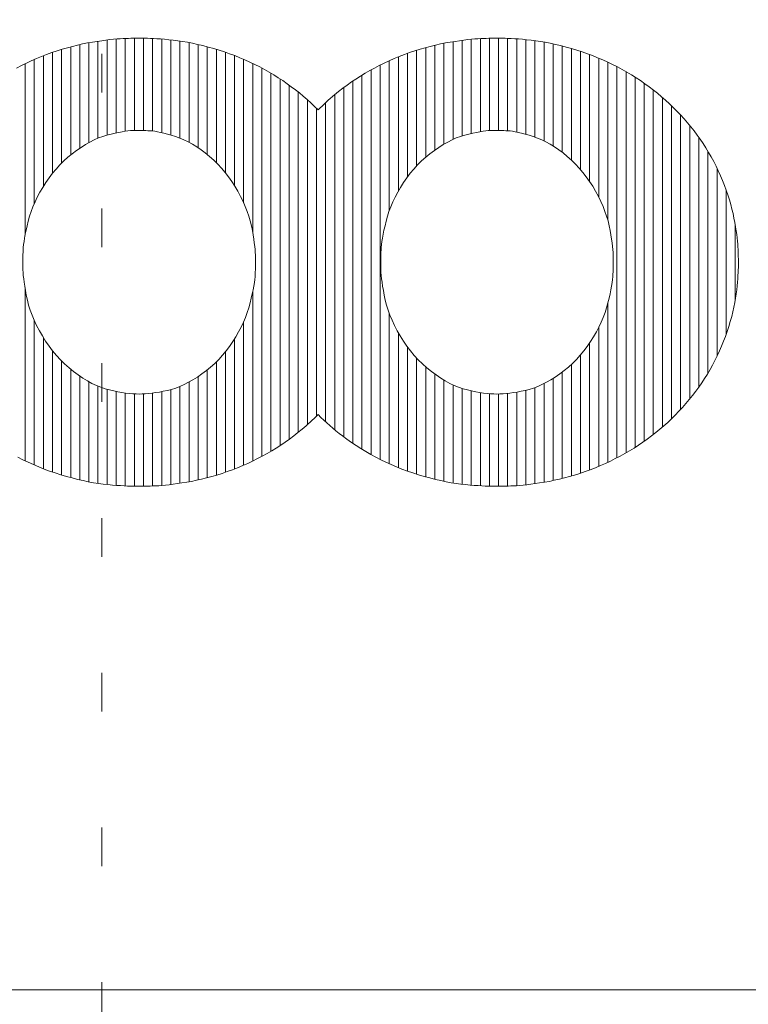
# Model space of a CAD drawing. Units: millimetres. Extents: x -6290 to 6310, y -4455 to 4425.
# Drawn here: x -2852 to -2613, y -4145 to -3821 of the extents above; entities that cross this region are included whole.
import ezdxf

# ---------------------------------------------------------------- set-up
doc = ezdxf.new("R2010")
doc.units = ezdxf.units.MM
doc.header["$LTSCALE"] = 30
doc.linetypes.add('JWW_HOJO', pattern=[1.693333, -1.27, 0.423333])
doc.layers.add('F-0_補助線', color=7, linetype='Continuous')
doc.layers.add('フレーム', color=7, linetype='Continuous')

msp = doc.modelspace()

# ---------------------------------------------------------------- linework, layer by layer
at = {"layer": 'F-0_補助線', "color": 120, "linetype": 'JWW_HOJO', "lineweight": 5}
msp.add_line((-2825.04, -4455), (-2825.04, 4425), dxfattribs=at)
at = {"layer": 'F-0_補助線', "color": 7, "linetype": 'Continuous', "lineweight": 9}
for p, q in [((-2820.36, -3858.66), (-2820.36, -3827.81)), ((-2817.36, -3858.12), (-2817.36, -3827.64)), ((-2814.37, -3857.84), (-2814.37, -3827.56)), ((-2811.38, -3857.88), (-2811.38, -3827.53)), ((-2808.39, -3858.03), (-2808.39, -3827.64)), ((-2805.4, -3858.59), (-2805.4, -3827.84)), ((-2703.67, -3858.84), (-2703.67, -3827.89)), ((-2700.67, -3858.27), (-2700.67, -3827.67)), ((-2697.68, -3857.88), (-2697.68, -3827.58)), ((-2694.69, -3857.86), (-2694.69, -3827.53)), ((-2691.7, -3857.96), (-2691.7, -3827.59)), ((-2688.71, -3858.39), (-2688.71, -3827.78)), ((-2685.71, -3859.14), (-2685.71, -3828.01)), ((-2838.31, -3868.56), (-2838.31, -3831.23)), ((-2835.32, -3865.87), (-2835.32, -3830.37)), ((-2832.32, -3863.67), (-2832.32, -3829.64)), ((-2829.33, -3861.84), (-2829.33, -3829.03)), ((-2826.34, -3860.39), (-2826.34, -3828.55)), ((-2823.35, -3859.33), (-2823.35, -3828.13)), ((-2802.4, -3859.4), (-2802.4, -3828.09)), ((-2799.41, -3860.38), (-2799.41, -3828.47)), ((-2796.42, -3861.74), (-2796.42, -3828.98)), ((-2793.43, -3863.53), (-2793.43, -3829.62)), ((-2790.44, -3865.74), (-2790.44, -3830.36)), ((-2787.44, -3868.42), (-2787.44, -3831.2)), ((-2718.63, -3866.63), (-2718.63, -3830.62)), ((-2715.63, -3864.29), (-2715.63, -3829.85)), ((-2712.64, -3862.36), (-2712.64, -3829.2)), ((-2709.65, -3860.79), (-2709.65, -3828.69)), ((-2706.66, -3859.61), (-2706.66, -3828.25)), ((-2682.72, -3860.05), (-2682.72, -3828.34)), ((-2679.73, -3861.29), (-2679.73, -3828.82)), ((-2676.74, -3862.95), (-2676.74, -3829.42)), ((-2673.75, -3865.04), (-2673.75, -3830.13)), ((-2670.75, -3867.56), (-2670.75, -3830.94)), ((-2844.29, -3876.17), (-2844.29, -3833.31)), ((-2841.3, -3871.91), (-2841.3, -3832.21)), ((-2784.45, -3871.73), (-2784.45, -3832.16)), ((-2781.46, -3875.96), (-2781.46, -3833.25)), ((-2778.47, -3881.58), (-2778.47, -3834.47)), ((-2727.6, -3877.72), (-2727.6, -3833.67)), ((-2724.61, -3873.1), (-2724.61, -3832.53)), ((-2721.62, -3869.5), (-2721.62, -3831.52)), ((-2667.76, -3870.66), (-2667.76, -3831.86)), ((-2664.77, -3874.57), (-2664.77, -3832.91)), ((-2661.78, -3879.72), (-2661.78, -3834.09)), ((-2850.28, -3892.19), (-2850.28, -3835.91)), ((-2847.28, -3881.84), (-2847.28, -3834.54)), ((-2775.48, -3891.41), (-2775.48, -3835.84)), ((-2772.48, -3964.87), (-2772.48, -3837.36)), ((-2733.59, -3965.87), (-2733.59, -3836.36)), ((-2730.59, -3884.16), (-2730.59, -3834.94)), ((-2658.79, -3887.26), (-2658.79, -3835.42)), ((-2655.79, -3965.34), (-2655.79, -3836.89)), ((-2769.49, -3963.19), (-2769.49, -3839.04)), ((-2766.5, -3961.33), (-2766.5, -3840.9)), ((-2739.57, -3962.55), (-2739.57, -3839.68)), ((-2736.58, -3964.3), (-2736.58, -3837.93)), ((-2652.8, -3963.7), (-2652.8, -3838.52)), ((-2649.81, -3961.9), (-2649.81, -3840.33)), ((-2763.51, -3959.27), (-2763.51, -3842.96)), ((-2745.55, -3958.49), (-2745.55, -3843.74)), ((-2742.56, -3960.62), (-2742.56, -3841.61)), ((-2646.82, -3959.9), (-2646.82, -3842.33)), ((-2760.52, -3956.99), (-2760.52, -3845.24)), ((-2748.55, -3956.13), (-2748.55, -3846.1)), ((-2643.83, -3957.69), (-2643.83, -3844.54)), ((-2640.83, -3955.24), (-2640.83, -3846.99)), ((-2757.52, -3954.47), (-2757.52, -3847.76)), ((-2754.53, -3951.65), (-2754.53, -3850.57)), ((-2751.54, -3953.51), (-2751.54, -3848.72)), ((-2637.84, -3952.52), (-2637.84, -3849.71)), ((-2634.85, -3949.47), (-2634.85, -3852.75)), ((-2631.86, -3946.04), (-2631.86, -3856.19)), ((-2628.86, -3942.11), (-2628.86, -3860.12)), ((-2625.87, -3937.53), (-2625.87, -3864.69)), ((-2622.88, -3932), (-2622.88, -3870.23)), ((-2619.89, -3924.82), (-2619.89, -3877.37)), ((-2616.9, -3913.66), (-2616.9, -3888.93)), ((-2850.28, -3966.32), (-2850.28, -3909.78)), ((-2775.48, -3966.39), (-2775.48, -3910.73)), ((-2658.79, -3966.81), (-2658.79, -3914.68)), ((-2730.59, -3967.29), (-2730.59, -3917.97)), ((-2847.28, -3967.69), (-2847.28, -3920.2)), ((-2778.47, -3967.75), (-2778.47, -3920.71)), ((-2727.6, -3968.56), (-2727.6, -3924.3)), ((-2661.78, -3968.13), (-2661.78, -3922.59)), ((-2844.29, -3968.92), (-2844.29, -3925.86)), ((-2781.46, -3968.98), (-2781.46, -3926.28)), ((-2664.77, -3969.31), (-2664.77, -3927.66)), ((-2841.3, -3970.02), (-2841.3, -3930.16)), ((-2784.45, -3970.07), (-2784.45, -3930.5)), ((-2724.61, -3969.7), (-2724.61, -3928.96)), ((-2838.31, -3970.98), (-2838.31, -3933.53)), ((-2787.44, -3971.04), (-2787.44, -3933.81)), ((-2721.62, -3970.7), (-2721.62, -3932.57)), ((-2670.75, -3971.31), (-2670.75, -3934.67)), ((-2667.76, -3970.37), (-2667.76, -3931.57)), ((-2835.32, -3971.84), (-2835.32, -3936.25)), ((-2790.44, -3971.89), (-2790.44, -3936.48)), ((-2718.63, -3971.59), (-2718.63, -3935.47)), ((-2715.63, -3972.37), (-2715.63, -3937.85)), ((-2673.75, -3972.12), (-2673.75, -3937.17)), ((-2832.32, -3972.59), (-2832.32, -3938.49)), ((-2829.33, -3973.23), (-2829.33, -3940.35)), ((-2796.42, -3973.22), (-2796.42, -3940.47)), ((-2793.43, -3972.62), (-2793.43, -3938.66)), ((-2712.64, -3973.05), (-2712.64, -3939.82)), ((-2679.73, -3973.37), (-2679.73, -3940.93)), ((-2676.74, -3972.81), (-2676.74, -3939.23)), ((-2826.34, -3973.74), (-2826.34, -3941.81)), ((-2823.35, -3974.11), (-2823.35, -3942.85)), ((-2820.36, -3974.37), (-2820.36, -3943.53)), ((-2817.36, -3974.58), (-2817.36, -3944.05)), ((-2814.37, -3974.69), (-2814.37, -3944.35)), ((-2811.38, -3974.67), (-2811.38, -3944.36)), ((-2808.39, -3974.59), (-2808.39, -3944.07)), ((-2805.4, -3974.43), (-2805.4, -3943.59)), ((-2802.4, -3974.12), (-2802.4, -3942.93)), ((-2799.41, -3973.7), (-2799.41, -3941.9)), ((-2709.65, -3973.6), (-2709.65, -3941.41)), ((-2706.66, -3974.02), (-2706.66, -3942.58)), ((-2703.67, -3974.3), (-2703.67, -3943.35)), ((-2700.67, -3974.53), (-2700.67, -3943.91)), ((-2697.68, -3974.68), (-2697.68, -3944.28)), ((-2694.69, -3974.69), (-2694.69, -3944.39)), ((-2691.7, -3974.62), (-2691.7, -3944.18)), ((-2688.71, -3974.5), (-2688.71, -3943.75)), ((-2685.71, -3974.22), (-2685.71, -3943.16)), ((-2682.72, -3973.83), (-2682.72, -3942.25))]:
    msp.add_line(p, q, dxfattribs=at)
at = {"layer": 'F-0_補助線', "color": 3, "linetype": 'Continuous', "lineweight": 0}
msp.add_line((5934.92, -4140), (-5915.08, -4140), dxfattribs=at)
at = {"layer": 'F-0_補助線', "color": 2, "linetype": 'Continuous', "lineweight": 0}
msp.add_line((-1715.08, -4140), (-3365.08, -4140), dxfattribs=at)
at = {"layer": 'フレーム', "color": 7, "linetype": 'Continuous', "lineweight": 9}
for p, q in [((-2822.42, -3828.02), (-2823.73, -3828.18)), ((-2821.21, -3827.89), (-2822.42, -3828.02)), ((-2820.09, -3827.79), (-2821.21, -3827.89)), ((-2819.05, -3827.71), (-2820.09, -3827.79)), ((-2818.1, -3827.66), (-2819.05, -3827.71)), ((-2817.21, -3827.63), (-2818.1, -3827.66)), ((-2816.34, -3827.61), (-2817.21, -3827.63)), ((-2815.5, -3827.58), (-2816.34, -3827.61)), ((-2814.68, -3827.56), (-2815.5, -3827.58)), ((-2813.89, -3827.55), (-2814.68, -3827.56)), ((-2813.12, -3827.54), (-2813.89, -3827.55)), ((-2812.38, -3827.53), (-2813.12, -3827.54)), ((-2811.66, -3827.53), (-2812.38, -3827.53)), ((-2810.91, -3827.54), (-2811.66, -3827.53)), ((-2810.07, -3827.56), (-2810.91, -3827.54)), ((-2809.13, -3827.6), (-2810.07, -3827.56)), ((-2808.1, -3827.66), (-2809.13, -3827.6)), ((-2806.98, -3827.73), (-2808.1, -3827.66)), ((-2805.76, -3827.81), (-2806.98, -3827.73)), ((-2804.45, -3827.92), (-2805.76, -3827.81)), ((-2803.05, -3828.03), (-2804.45, -3827.92)), ((-2801.59, -3828.18), (-2803.05, -3828.03)), ((-2704.83, -3828.02), (-2706.13, -3828.18)), ((-2703.62, -3827.89), (-2704.83, -3828.02)), ((-2702.5, -3827.79), (-2703.62, -3827.89)), ((-2701.46, -3827.71), (-2702.5, -3827.79)), ((-2700.51, -3827.66), (-2701.46, -3827.71)), ((-2699.62, -3827.63), (-2700.51, -3827.66)), ((-2698.75, -3827.61), (-2699.62, -3827.63)), ((-2697.91, -3827.58), (-2698.75, -3827.61)), ((-2697.09, -3827.56), (-2697.91, -3827.58)), ((-2696.3, -3827.55), (-2697.09, -3827.56)), ((-2695.53, -3827.54), (-2696.3, -3827.55)), ((-2694.79, -3827.53), (-2695.53, -3827.54)), ((-2694.07, -3827.53), (-2694.79, -3827.53)), ((-2693.32, -3827.54), (-2694.07, -3827.53)), ((-2692.48, -3827.56), (-2693.32, -3827.54)), ((-2691.54, -3827.6), (-2692.48, -3827.56)), ((-2690.51, -3827.66), (-2691.54, -3827.6)), ((-2689.39, -3827.73), (-2690.51, -3827.66)), ((-2688.18, -3827.81), (-2689.39, -3827.73)), ((-2686.87, -3827.92), (-2688.18, -3827.81)), ((-2685.47, -3828.03), (-2686.87, -3827.92)), ((-2684, -3828.18), (-2685.47, -3828.03)), ((-2838.08, -3831.16), (-2839.79, -3831.7)), ((-2836.39, -3830.67), (-2838.08, -3831.16)), ((-2834.71, -3830.22), (-2836.39, -3830.67)), ((-2833.05, -3829.81), (-2834.71, -3830.22)), ((-2831.4, -3829.44), (-2833.05, -3829.81)), ((-2829.77, -3829.11), (-2831.4, -3829.44)), ((-2828.15, -3828.83), (-2829.77, -3829.11)), ((-2826.59, -3828.59), (-2828.15, -3828.83)), ((-2825.11, -3828.37), (-2826.59, -3828.59)), ((-2823.73, -3828.18), (-2825.11, -3828.37)), ((-2800.07, -3828.37), (-2801.59, -3828.18)), ((-2798.52, -3828.61), (-2800.07, -3828.37)), ((-2796.92, -3828.89), (-2798.52, -3828.61)), ((-2795.28, -3829.21), (-2796.92, -3828.89)), ((-2793.59, -3829.58), (-2795.28, -3829.21)), ((-2791.86, -3829.99), (-2793.59, -3829.58)), ((-2790.09, -3830.45), (-2791.86, -3829.99)), ((-2788.31, -3830.95), (-2790.09, -3830.45)), ((-2786.54, -3831.48), (-2788.31, -3830.95)), ((-2720.49, -3831.16), (-2722.19, -3831.7)), ((-2718.79, -3830.67), (-2720.49, -3831.16)), ((-2717.12, -3830.22), (-2718.79, -3830.67)), ((-2715.45, -3829.81), (-2717.12, -3830.22)), ((-2713.81, -3829.44), (-2715.45, -3829.81)), ((-2712.18, -3829.11), (-2713.81, -3829.44)), ((-2710.56, -3828.83), (-2712.18, -3829.11)), ((-2709, -3828.59), (-2710.56, -3828.83)), ((-2707.52, -3828.37), (-2709, -3828.59)), ((-2706.13, -3828.18), (-2707.52, -3828.37)), ((-2682.49, -3828.37), (-2684, -3828.18)), ((-2680.94, -3828.61), (-2682.49, -3828.37)), ((-2679.34, -3828.89), (-2680.94, -3828.61)), ((-2677.7, -3829.21), (-2679.34, -3828.89)), ((-2676.01, -3829.58), (-2677.7, -3829.21)), ((-2674.28, -3829.99), (-2676.01, -3829.58)), ((-2672.51, -3830.45), (-2674.28, -3829.99)), ((-2670.73, -3830.95), (-2672.51, -3830.45)), ((-2668.96, -3831.48), (-2670.73, -3830.95)), ((-2846.6, -3834.25), (-2848.26, -3834.97)), ((-2844.93, -3833.56), (-2846.6, -3834.25)), ((-2843.23, -3832.9), (-2844.93, -3833.56)), ((-2841.51, -3832.28), (-2843.23, -3832.9)), ((-2839.79, -3831.7), (-2841.51, -3832.28)), ((-2784.8, -3832.04), (-2786.54, -3831.48)), ((-2783.08, -3832.64), (-2784.8, -3832.04)), ((-2781.38, -3833.28), (-2783.08, -3832.64)), ((-2779.7, -3833.95), (-2781.38, -3833.28)), ((-2778.04, -3834.66), (-2779.7, -3833.95)), ((-2729.01, -3834.25), (-2730.66, -3834.97)), ((-2727.33, -3833.56), (-2729.01, -3834.25)), ((-2725.64, -3832.9), (-2727.33, -3833.56)), ((-2723.92, -3832.28), (-2725.64, -3832.9)), ((-2722.19, -3831.7), (-2723.92, -3832.28)), ((-2667.22, -3832.04), (-2668.96, -3831.48)), ((-2665.5, -3832.64), (-2667.22, -3832.04)), ((-2663.8, -3833.28), (-2665.5, -3832.64)), ((-2662.12, -3833.95), (-2663.8, -3833.28)), ((-2660.46, -3834.66), (-2662.12, -3833.95)), ((-2851.49, -3836.51), (-2853.08, -3837.34)), ((-2849.89, -3835.72), (-2851.49, -3836.51)), ((-2848.26, -3834.97), (-2849.89, -3835.72)), ((-2776.4, -3835.4), (-2778.04, -3834.66)), ((-2774.79, -3836.18), (-2776.4, -3835.4)), ((-2773.19, -3836.98), (-2774.79, -3836.18)), ((-2771.63, -3837.82), (-2773.19, -3836.98)), ((-2735.48, -3837.34), (-2737.04, -3838.19)), ((-2733.9, -3836.51), (-2735.48, -3837.34)), ((-2732.29, -3835.72), (-2733.9, -3836.51)), ((-2730.66, -3834.97), (-2732.29, -3835.72)), ((-2658.82, -3835.4), (-2660.46, -3834.66)), ((-2657.21, -3836.18), (-2658.82, -3835.4)), ((-2655.62, -3836.98), (-2657.21, -3836.18)), ((-2654.05, -3837.82), (-2655.62, -3836.98)), ((-2770.09, -3838.69), (-2771.63, -3837.82)), ((-2768.57, -3839.59), (-2770.09, -3838.69)), ((-2767.08, -3840.53), (-2768.57, -3839.59)), ((-2765.61, -3841.49), (-2767.08, -3840.53)), ((-2741.58, -3840.95), (-2743.04, -3841.93)), ((-2740.09, -3840), (-2741.58, -3840.95)), ((-2738.58, -3839.08), (-2740.09, -3840)), ((-2737.04, -3838.19), (-2738.58, -3839.08)), ((-2652.51, -3838.69), (-2654.05, -3837.82)), ((-2650.99, -3839.59), (-2652.51, -3838.69)), ((-2649.5, -3840.53), (-2650.99, -3839.59)), ((-2648.03, -3841.49), (-2649.5, -3840.53)), ((-2764.17, -3842.49), (-2765.61, -3841.49)), ((-2762.8, -3843.48), (-2764.17, -3842.49)), ((-2761.47, -3844.49), (-2762.8, -3843.48)), ((-2745.87, -3843.98), (-2747.25, -3845.05)), ((-2744.47, -3842.94), (-2745.87, -3843.98)), ((-2743.04, -3841.93), (-2744.47, -3842.94)), ((-2646.59, -3842.49), (-2648.03, -3841.49)), ((-2645.17, -3843.52), (-2646.59, -3842.49)), ((-2643.78, -3844.57), (-2645.17, -3843.52)), ((-2760.16, -3845.53), (-2761.47, -3844.49)), ((-2758.87, -3846.59), (-2760.16, -3845.53)), ((-2757.62, -3847.68), (-2758.87, -3846.59)), ((-2750.01, -3847.34), (-2750.69, -3847.95)), ((-2749.31, -3846.74), (-2750.01, -3847.34)), ((-2748.61, -3846.15), (-2749.31, -3846.74)), ((-2747.25, -3845.05), (-2748.61, -3846.15)), ((-2642.43, -3845.65), (-2643.78, -3844.57)), ((-2641.09, -3846.76), (-2642.43, -3845.65)), ((-2639.79, -3847.9), (-2641.09, -3846.76)), ((-2756.38, -3848.8), (-2757.62, -3847.68)), ((-2755.18, -3849.94), (-2756.38, -3848.8)), ((-2754, -3851.1), (-2755.18, -3849.94)), ((-2753.36, -3850.46), (-2754, -3851.1)), ((-2752.7, -3849.82), (-2753.36, -3850.46)), ((-2752.04, -3849.19), (-2752.7, -3849.82)), ((-2751.37, -3848.57), (-2752.04, -3849.19)), ((-2750.69, -3847.95), (-2751.37, -3848.57)), ((-2638.52, -3849.07), (-2639.79, -3847.9)), ((-2637.27, -3850.26), (-2638.52, -3849.07)), ((-2636.06, -3851.48), (-2637.27, -3850.26)), ((-2634.87, -3852.73), (-2636.06, -3851.48)), ((-2633.71, -3854), (-2634.87, -3852.73)), ((-2632.59, -3855.3), (-2633.71, -3854)), ((-2631.5, -3856.62), (-2632.59, -3855.3)), ((-2630.45, -3857.97), (-2631.5, -3856.62)), ((-2827.58, -3860.94), (-2826.16, -3860.31)), ((-2826.16, -3860.31), (-2824.77, -3859.78)), ((-2824.77, -3859.78), (-2823.39, -3859.35)), ((-2823.39, -3859.35), (-2822.03, -3859.01)), ((-2822.03, -3859.01), (-2820.73, -3858.73)), ((-2820.73, -3858.73), (-2819.52, -3858.49)), ((-2819.52, -3858.49), (-2818.41, -3858.29)), ((-2818.41, -3858.29), (-2817.4, -3858.13)), ((-2817.4, -3858.13), (-2816.48, -3858)), ((-2816.48, -3858), (-2815.65, -3857.91)), ((-2815.65, -3857.91), (-2814.92, -3857.85)), ((-2814.92, -3857.85), (-2814.29, -3857.83)), ((-2814.29, -3857.83), (-2813.7, -3857.84)), ((-2813.7, -3857.84), (-2813.1, -3857.84)), ((-2813.1, -3857.84), (-2812.49, -3857.85)), ((-2812.49, -3857.85), (-2811.86, -3857.87)), ((-2811.86, -3857.87), (-2811.22, -3857.88)), ((-2811.22, -3857.88), (-2810.57, -3857.91)), ((-2810.57, -3857.91), (-2809.91, -3857.93)), ((-2809.91, -3857.93), (-2809.23, -3857.96)), ((-2809.23, -3857.96), (-2808.51, -3858.02)), ((-2808.51, -3858.02), (-2807.69, -3858.13)), ((-2807.69, -3858.13), (-2806.78, -3858.29)), ((-2806.78, -3858.29), (-2805.78, -3858.5)), ((-2805.78, -3858.5), (-2804.7, -3858.76)), ((-2804.7, -3858.76), (-2803.52, -3859.08)), ((-2803.52, -3859.08), (-2802.25, -3859.44)), ((-2802.25, -3859.44), (-2800.89, -3859.86)), ((-2800.89, -3859.86), (-2799.49, -3860.35)), ((-2799.49, -3860.35), (-2798.09, -3860.93)), ((-2709.98, -3860.94), (-2708.57, -3860.31)), ((-2708.57, -3860.31), (-2707.18, -3859.78)), ((-2707.18, -3859.78), (-2705.8, -3859.35)), ((-2705.8, -3859.35), (-2704.44, -3859.01)), ((-2704.44, -3859.01), (-2703.14, -3858.73)), ((-2703.14, -3858.73), (-2701.93, -3858.49)), ((-2701.93, -3858.49), (-2700.82, -3858.29)), ((-2700.82, -3858.29), (-2699.8, -3858.13)), ((-2699.8, -3858.13), (-2698.89, -3858)), ((-2698.89, -3858), (-2698.06, -3857.91)), ((-2698.06, -3857.91), (-2697.34, -3857.85)), ((-2697.34, -3857.85), (-2696.7, -3857.83)), ((-2696.7, -3857.83), (-2696.12, -3857.84)), ((-2696.12, -3857.84), (-2695.51, -3857.84)), ((-2695.51, -3857.84), (-2694.9, -3857.85)), ((-2694.9, -3857.85), (-2694.27, -3857.87)), ((-2694.27, -3857.87), (-2693.64, -3857.88)), ((-2693.64, -3857.88), (-2692.99, -3857.91)), ((-2692.99, -3857.91), (-2692.32, -3857.93)), ((-2692.32, -3857.93), (-2691.65, -3857.96)), ((-2691.65, -3857.96), (-2690.92, -3858.02)), ((-2690.92, -3858.02), (-2690.11, -3858.13)), ((-2690.11, -3858.13), (-2689.2, -3858.29)), ((-2689.2, -3858.29), (-2688.2, -3858.5)), ((-2688.2, -3858.5), (-2687.11, -3858.76)), ((-2687.11, -3858.76), (-2685.94, -3859.08)), ((-2685.94, -3859.08), (-2684.67, -3859.44)), ((-2684.67, -3859.44), (-2683.31, -3859.86)), ((-2683.31, -3859.86), (-2681.91, -3860.35)), ((-2681.91, -3860.35), (-2680.5, -3860.93)), ((-2629.42, -3859.34), (-2630.45, -3857.97)), ((-2628.43, -3860.74), (-2629.42, -3859.34)), ((-2833.38, -3864.4), (-2831.91, -3863.39)), ((-2831.91, -3863.39), (-2830.45, -3862.48)), ((-2830.45, -3862.48), (-2829, -3861.66)), ((-2829, -3861.66), (-2827.58, -3860.94)), ((-2798.09, -3860.93), (-2796.68, -3861.61)), ((-2796.68, -3861.61), (-2795.28, -3862.37)), ((-2795.28, -3862.37), (-2793.88, -3863.23)), ((-2793.88, -3863.23), (-2792.48, -3864.18)), ((-2715.78, -3864.4), (-2714.31, -3863.39)), ((-2714.31, -3863.39), (-2712.85, -3862.48)), ((-2712.85, -3862.48), (-2711.4, -3861.66)), ((-2711.4, -3861.66), (-2709.98, -3860.94)), ((-2680.5, -3860.93), (-2679.1, -3861.61)), ((-2679.1, -3861.61), (-2677.7, -3862.37)), ((-2677.7, -3862.37), (-2676.3, -3863.23)), ((-2676.3, -3863.23), (-2674.9, -3864.18)), ((-2627.47, -3862.16), (-2628.43, -3860.74)), ((-2626.54, -3863.6), (-2627.47, -3862.16)), ((-2625.65, -3865.06), (-2626.54, -3863.6)), ((-2837.59, -3867.86), (-2836.24, -3866.64)), ((-2836.24, -3866.64), (-2834.84, -3865.49)), ((-2834.84, -3865.49), (-2833.38, -3864.4)), ((-2792.48, -3864.18), (-2791.08, -3865.23)), ((-2791.08, -3865.23), (-2789.68, -3866.37)), ((-2789.68, -3866.37), (-2788.31, -3867.58)), ((-2719.99, -3867.86), (-2718.64, -3866.64)), ((-2718.64, -3866.64), (-2717.24, -3865.49)), ((-2717.24, -3865.49), (-2715.78, -3864.4)), ((-2674.9, -3864.18), (-2673.5, -3865.23)), ((-2673.5, -3865.23), (-2672.1, -3866.37)), ((-2672.1, -3866.37), (-2670.73, -3867.58)), ((-2624.8, -3866.55), (-2625.65, -3865.06)), ((-2623.98, -3868.05), (-2624.8, -3866.55)), ((-2840.12, -3870.5), (-2838.88, -3869.15)), ((-2838.88, -3869.15), (-2837.59, -3867.86)), ((-2788.31, -3867.58), (-2787, -3868.86)), ((-2787, -3868.86), (-2785.75, -3870.2)), ((-2722.52, -3870.5), (-2721.28, -3869.15)), ((-2721.28, -3869.15), (-2719.99, -3867.86)), ((-2670.73, -3867.58), (-2669.42, -3868.86)), ((-2669.42, -3868.86), (-2668.17, -3870.2)), ((-2623.2, -3869.58), (-2623.98, -3868.05)), ((-2622.46, -3871.12), (-2623.2, -3869.58)), ((-2842.43, -3873.4), (-2841.31, -3871.91)), ((-2841.31, -3871.91), (-2840.12, -3870.5)), ((-2785.75, -3870.2), (-2784.56, -3871.6)), ((-2784.56, -3871.6), (-2783.42, -3873.06)), ((-2783.42, -3873.06), (-2782.34, -3874.59)), ((-2724.83, -3873.4), (-2723.7, -3871.91)), ((-2723.7, -3871.91), (-2722.52, -3870.5)), ((-2668.17, -3870.2), (-2666.98, -3871.6)), ((-2666.98, -3871.6), (-2665.84, -3873.06)), ((-2665.84, -3873.06), (-2664.76, -3874.59)), ((-2621.75, -3872.69), (-2622.46, -3871.12)), ((-2621.08, -3874.28), (-2621.75, -3872.69)), ((-2845.44, -3878.11), (-2844.51, -3876.53)), ((-2844.51, -3876.53), (-2843.51, -3874.95)), ((-2843.51, -3874.95), (-2842.43, -3873.4)), ((-2782.34, -3874.59), (-2781.32, -3876.17)), ((-2781.32, -3876.17), (-2780.36, -3877.82)), ((-2727.83, -3878.11), (-2726.9, -3876.53)), ((-2726.9, -3876.53), (-2725.9, -3874.95)), ((-2725.9, -3874.95), (-2724.83, -3873.4)), ((-2664.76, -3874.59), (-2663.74, -3876.17)), ((-2663.74, -3876.17), (-2662.78, -3877.82)), ((-2620.45, -3875.87), (-2621.08, -3874.28)), ((-2619.86, -3877.45), (-2620.45, -3875.87)), ((-2847.04, -3881.28), (-2846.28, -3879.7)), ((-2846.28, -3879.7), (-2845.44, -3878.11)), ((-2780.36, -3877.82), (-2779.47, -3879.5)), ((-2779.47, -3879.5), (-2778.67, -3881.15)), ((-2729.43, -3881.28), (-2728.67, -3879.7)), ((-2728.67, -3879.7), (-2727.83, -3878.11)), ((-2662.78, -3877.82), (-2661.89, -3879.5)), ((-2661.89, -3879.5), (-2661.08, -3881.15)), ((-2619.32, -3879.01), (-2619.86, -3877.45)), ((-2618.83, -3880.57), (-2619.32, -3879.01)), ((-2848.31, -3884.45), (-2847.71, -3882.87)), ((-2847.71, -3882.87), (-2847.04, -3881.28)), ((-2778.67, -3881.15), (-2777.95, -3882.78)), ((-2777.95, -3882.78), (-2777.31, -3884.4)), ((-2730.7, -3884.45), (-2730.1, -3882.87)), ((-2730.1, -3882.87), (-2729.43, -3881.28)), ((-2661.08, -3881.15), (-2660.36, -3882.78)), ((-2660.36, -3882.78), (-2659.72, -3884.4)), ((-2618.38, -3882.11), (-2618.83, -3880.57)), ((-2617.98, -3883.64), (-2618.38, -3882.11)), ((-2849.26, -3887.63), (-2848.83, -3886.04)), ((-2848.83, -3886.04), (-2848.31, -3884.45)), ((-2777.31, -3884.4), (-2776.75, -3885.99)), ((-2776.75, -3885.99), (-2776.29, -3887.57)), ((-2731.64, -3887.63), (-2731.21, -3886.04)), ((-2731.21, -3886.04), (-2730.7, -3884.45)), ((-2659.72, -3884.4), (-2659.17, -3885.99)), ((-2659.17, -3885.99), (-2658.7, -3887.57)), ((-2617.62, -3885.15), (-2617.98, -3883.64)), ((-2617.31, -3886.65), (-2617.62, -3885.15)), ((-2849.95, -3890.6), (-2849.63, -3889.17)), ((-2849.63, -3889.17), (-2849.26, -3887.63)), ((-2776.29, -3887.57), (-2775.9, -3889.13)), ((-2775.9, -3889.13), (-2775.6, -3890.67)), ((-2732.34, -3890.6), (-2732.01, -3889.17)), ((-2732.01, -3889.17), (-2731.64, -3887.63)), ((-2658.7, -3887.57), (-2658.31, -3889.13)), ((-2658.31, -3889.13), (-2658.01, -3890.67)), ((-2617.04, -3888.11), (-2617.31, -3886.65)), ((-2616.8, -3889.48), (-2617.04, -3888.11)), ((-2616.59, -3890.78), (-2616.8, -3889.48)), ((-2850.46, -3893.17), (-2850.23, -3891.93)), ((-2850.23, -3891.93), (-2849.95, -3890.6)), ((-2775.6, -3890.67), (-2775.36, -3892.15)), ((-2775.36, -3892.15), (-2775.15, -3893.51)), ((-2732.85, -3893.17), (-2732.61, -3891.93)), ((-2732.61, -3891.93), (-2732.34, -3890.6)), ((-2658.01, -3890.67), (-2657.77, -3892.15)), ((-2657.77, -3892.15), (-2657.56, -3893.51)), ((-2616.41, -3891.99), (-2616.59, -3890.78)), ((-2616.27, -3893.13), (-2616.41, -3891.99)), ((-2850.88, -3896.25), (-2850.79, -3895.32)), ((-2850.79, -3895.32), (-2850.65, -3894.29)), ((-2850.65, -3894.29), (-2850.46, -3893.17)), ((-2775.15, -3893.51), (-2774.97, -3894.77)), ((-2774.97, -3894.77), (-2774.82, -3895.91)), ((-2774.82, -3895.91), (-2774.71, -3896.95)), ((-2733.27, -3896.25), (-2733.17, -3895.32)), ((-2733.17, -3895.32), (-2733.03, -3894.29)), ((-2733.03, -3894.29), (-2732.85, -3893.17)), ((-2657.56, -3893.51), (-2657.38, -3894.77)), ((-2657.38, -3894.77), (-2657.24, -3895.91)), ((-2657.24, -3895.91), (-2657.12, -3896.95)), ((-2616.15, -3894.18), (-2616.27, -3893.13)), ((-2616.07, -3895.16), (-2616.15, -3894.18)), ((-2616.01, -3896.06), (-2616.07, -3895.16)), ((-2851, -3899.33), (-2850.99, -3898.59)), ((-2850.99, -3898.59), (-2850.96, -3897.83)), ((-2850.96, -3897.83), (-2850.94, -3897.07)), ((-2850.94, -3897.07), (-2850.88, -3896.25)), ((-2774.71, -3896.95), (-2774.63, -3897.88)), ((-2774.63, -3897.88), (-2774.58, -3898.7)), ((-2774.58, -3898.7), (-2774.56, -3899.41)), ((-2733.39, -3899.33), (-2733.37, -3898.59)), ((-2733.37, -3898.59), (-2733.35, -3897.83)), ((-2733.35, -3897.83), (-2733.32, -3897.07)), ((-2733.32, -3897.07), (-2733.27, -3896.25)), ((-2657.12, -3896.95), (-2657.04, -3897.88)), ((-2657.04, -3897.88), (-2656.99, -3898.7)), ((-2656.99, -3898.7), (-2656.98, -3899.41)), ((-2615.98, -3896.9), (-2616.01, -3896.06)), ((-2615.95, -3897.72), (-2615.98, -3896.9)), ((-2615.92, -3898.52), (-2615.95, -3897.72)), ((-2615.9, -3899.29), (-2615.92, -3898.52)), ((-2851.05, -3902.19), (-2851.04, -3901.49)), ((-2851.05, -3902.88), (-2851.05, -3902.19)), ((-2851.04, -3901.49), (-2851.03, -3900.78)), ((-2851.03, -3900.78), (-2851.02, -3900.06)), ((-2851.02, -3900.06), (-2851, -3899.33)), ((-2774.59, -3902.13), (-2774.61, -3902.85)), ((-2774.58, -3901.43), (-2774.59, -3902.13)), ((-2774.57, -3900.74), (-2774.58, -3901.43)), ((-2774.56, -3899.41), (-2774.57, -3900.07)), ((-2774.57, -3900.07), (-2774.57, -3900.74)), ((-2733.43, -3901.49), (-2733.42, -3900.78)), ((-2733.43, -3902.19), (-2733.43, -3901.49)), ((-2733.43, -3902.88), (-2733.43, -3902.19)), ((-2733.42, -3900.78), (-2733.41, -3900.06)), ((-2733.41, -3900.06), (-2733.39, -3899.33)), ((-2657, -3902.13), (-2657.02, -3902.85)), ((-2656.99, -3901.43), (-2657, -3902.13)), ((-2656.98, -3900.74), (-2656.99, -3901.43)), ((-2656.98, -3899.41), (-2656.98, -3900.07)), ((-2656.98, -3900.07), (-2656.98, -3900.74)), ((-2615.88, -3900.04), (-2615.9, -3899.29)), ((-2615.87, -3900.76), (-2615.88, -3900.04)), ((-2615.86, -3901.46), (-2615.87, -3900.76)), ((-2615.87, -3902.84), (-2615.86, -3902.14)), ((-2615.86, -3902.14), (-2615.86, -3901.46)), ((-2851.03, -3903.61), (-2851.05, -3902.88)), ((-2850.98, -3904.47), (-2851.03, -3903.61)), ((-2850.89, -3905.43), (-2850.98, -3904.47)), ((-2850.76, -3906.51), (-2850.89, -3905.43)), ((-2774.67, -3905.07), (-2774.72, -3905.89)), ((-2774.65, -3904.32), (-2774.67, -3905.07)), ((-2774.62, -3903.58), (-2774.65, -3904.32)), ((-2774.61, -3902.85), (-2774.62, -3903.58)), ((-2733.42, -3903.61), (-2733.43, -3902.88)), ((-2733.36, -3904.47), (-2733.42, -3903.61)), ((-2733.27, -3905.43), (-2733.36, -3904.47)), ((-2733.15, -3906.51), (-2733.27, -3905.43)), ((-2657.08, -3905.07), (-2657.13, -3905.89)), ((-2657.06, -3904.32), (-2657.08, -3905.07)), ((-2657.04, -3903.58), (-2657.06, -3904.32)), ((-2657.02, -3902.85), (-2657.04, -3903.58)), ((-2616.07, -3906.51), (-2616, -3905.47)), ((-2616, -3905.47), (-2615.94, -3904.51)), ((-2615.94, -3904.51), (-2615.9, -3903.63)), ((-2615.9, -3903.63), (-2615.87, -3902.84)), ((-2850.6, -3907.71), (-2850.76, -3906.51)), ((-2850.4, -3909.02), (-2850.6, -3907.71)), ((-2774.95, -3907.82), (-2775.14, -3908.95)), ((-2774.81, -3906.8), (-2774.95, -3907.82)), ((-2774.72, -3905.89), (-2774.81, -3906.8)), ((-2732.98, -3907.71), (-2733.15, -3906.51)), ((-2732.79, -3909.02), (-2732.98, -3907.71)), ((-2657.37, -3907.82), (-2657.55, -3908.95)), ((-2657.23, -3906.8), (-2657.37, -3907.82)), ((-2657.13, -3905.89), (-2657.23, -3906.8)), ((-2616.4, -3910.15), (-2616.28, -3908.86)), ((-2616.28, -3908.86), (-2616.17, -3907.64)), ((-2616.17, -3907.64), (-2616.07, -3906.51)), ((-2850.17, -3910.44), (-2850.4, -3909.02)), ((-2849.9, -3911.98), (-2850.17, -3910.44)), ((-2849.56, -3913.58), (-2849.9, -3911.98)), ((-2775.64, -3911.5), (-2775.96, -3912.94)), ((-2775.36, -3910.17), (-2775.64, -3911.5)), ((-2775.14, -3908.95), (-2775.36, -3910.17)), ((-2732.55, -3910.44), (-2732.79, -3909.02)), ((-2732.28, -3911.98), (-2732.55, -3910.44)), ((-2731.95, -3913.58), (-2732.28, -3911.98)), ((-2658.05, -3911.5), (-2658.37, -3912.94)), ((-2657.78, -3910.17), (-2658.05, -3911.5)), ((-2657.55, -3908.95), (-2657.78, -3910.17)), ((-2616.77, -3912.92), (-2616.56, -3911.52)), ((-2616.56, -3911.52), (-2616.4, -3910.15)), ((-2849.13, -3915.2), (-2849.56, -3913.58)), ((-2848.61, -3916.84), (-2849.13, -3915.2)), ((-2776.32, -3914.48), (-2776.75, -3916.07)), ((-2775.96, -3912.94), (-2776.32, -3914.48)), ((-2731.52, -3915.2), (-2731.95, -3913.58)), ((-2731, -3916.84), (-2731.52, -3915.2)), ((-2658.73, -3914.48), (-2659.16, -3916.07)), ((-2658.37, -3912.94), (-2658.73, -3914.48)), ((-2617.33, -3915.84), (-2617.02, -3914.36)), ((-2617.02, -3914.36), (-2616.77, -3912.92)), ((-2848, -3918.5), (-2848.61, -3916.84)), ((-2847.3, -3920.18), (-2848, -3918.5)), ((-2777.26, -3917.66), (-2777.85, -3919.25)), ((-2776.75, -3916.07), (-2777.26, -3917.66)), ((-2730.39, -3918.5), (-2731, -3916.84)), ((-2729.68, -3920.18), (-2730.39, -3918.5)), ((-2659.67, -3917.66), (-2660.26, -3919.25)), ((-2659.16, -3916.07), (-2659.67, -3917.66)), ((-2618.07, -3918.93), (-2617.68, -3917.36)), ((-2617.68, -3917.36), (-2617.33, -3915.84)), ((-2846.5, -3921.87), (-2847.3, -3920.18)), ((-2778.52, -3920.84), (-2779.28, -3922.42)), ((-2777.85, -3919.25), (-2778.52, -3920.84)), ((-2728.89, -3921.87), (-2729.68, -3920.18)), ((-2660.94, -3920.84), (-2661.7, -3922.42)), ((-2660.26, -3919.25), (-2660.94, -3920.84)), ((-2619.01, -3922.17), (-2618.52, -3920.53)), ((-2618.52, -3920.53), (-2618.07, -3918.93)), ((-2845.6, -3923.59), (-2846.5, -3921.87)), ((-2844.62, -3925.32), (-2845.6, -3923.59)), ((-2780.12, -3924.01), (-2781.04, -3925.6)), ((-2779.28, -3922.42), (-2780.12, -3924.01)), ((-2727.99, -3923.59), (-2728.89, -3921.87)), ((-2727.01, -3925.32), (-2727.99, -3923.59)), ((-2662.54, -3924.01), (-2663.46, -3925.6)), ((-2661.7, -3922.42), (-2662.54, -3924.01)), ((-2620.12, -3925.46), (-2619.54, -3923.82)), ((-2619.54, -3923.82), (-2619.01, -3922.17)), ((-2843.56, -3927.03), (-2844.62, -3925.32)), ((-2842.43, -3928.66), (-2843.56, -3927.03)), ((-2782.04, -3927.19), (-2783.12, -3928.75)), ((-2781.04, -3925.6), (-2782.04, -3927.19)), ((-2725.95, -3927.03), (-2727.01, -3925.32)), ((-2724.82, -3928.66), (-2725.95, -3927.03)), ((-2664.46, -3927.19), (-2665.53, -3928.75)), ((-2663.46, -3925.6), (-2664.46, -3927.19)), ((-2621.38, -3928.67), (-2620.73, -3927.07)), ((-2620.73, -3927.07), (-2620.12, -3925.46)), ((-2841.24, -3930.23), (-2842.43, -3928.66)), ((-2839.99, -3931.73), (-2841.24, -3930.23)), ((-2784.25, -3930.24), (-2785.43, -3931.66)), ((-2783.12, -3928.75), (-2784.25, -3930.24)), ((-2723.64, -3930.23), (-2724.82, -3928.66)), ((-2722.39, -3931.73), (-2723.64, -3930.23)), ((-2666.66, -3930.24), (-2667.85, -3931.66)), ((-2665.53, -3928.75), (-2666.66, -3930.24)), ((-2622.79, -3931.8), (-2622.06, -3930.25)), ((-2622.06, -3930.25), (-2621.38, -3928.67)), ((-2838.68, -3933.15), (-2839.99, -3931.73)), ((-2837.3, -3934.51), (-2838.68, -3933.15)), ((-2835.86, -3935.79), (-2837.3, -3934.51)), ((-2787.96, -3934.32), (-2789.31, -3935.54)), ((-2786.67, -3933.02), (-2787.96, -3934.32)), ((-2785.43, -3931.66), (-2786.67, -3933.02)), ((-2721.07, -3933.15), (-2722.39, -3931.73)), ((-2719.7, -3934.51), (-2721.07, -3933.15)), ((-2718.26, -3935.79), (-2719.7, -3934.51)), ((-2670.38, -3934.32), (-2671.73, -3935.54)), ((-2669.09, -3933.02), (-2670.38, -3934.32)), ((-2667.85, -3931.66), (-2669.09, -3933.02)), ((-2624.35, -3934.86), (-2623.55, -3933.34)), ((-2623.55, -3933.34), (-2622.79, -3931.8)), ((-2834.35, -3937.01), (-2835.86, -3935.79)), ((-2832.83, -3938.14), (-2834.35, -3937.01)), ((-2792.18, -3937.79), (-2793.66, -3938.81)), ((-2790.72, -3936.7), (-2792.18, -3937.79)), ((-2789.31, -3935.54), (-2790.72, -3936.7)), ((-2716.75, -3937.01), (-2718.26, -3935.79)), ((-2715.23, -3938.14), (-2716.75, -3937.01)), ((-2674.59, -3937.79), (-2676.07, -3938.81)), ((-2673.13, -3936.7), (-2674.59, -3937.79)), ((-2671.73, -3935.54), (-2673.13, -3936.7)), ((-2626.96, -3939.28), (-2626.05, -3937.83)), ((-2626.05, -3937.83), (-2625.18, -3936.36)), ((-2625.18, -3936.36), (-2624.35, -3934.86)), ((-2831.31, -3939.16), (-2832.83, -3938.14)), ((-2829.81, -3940.07), (-2831.31, -3939.16)), ((-2828.33, -3940.88), (-2829.81, -3940.07)), ((-2826.86, -3941.59), (-2828.33, -3940.88)), ((-2796.57, -3940.55), (-2798, -3941.27)), ((-2795.12, -3939.72), (-2796.57, -3940.55)), ((-2793.66, -3938.81), (-2795.12, -3939.72)), ((-2713.71, -3939.16), (-2715.23, -3938.14)), ((-2712.21, -3940.07), (-2713.71, -3939.16)), ((-2710.73, -3940.88), (-2712.21, -3940.07)), ((-2709.26, -3941.59), (-2710.73, -3940.88)), ((-2678.98, -3940.55), (-2680.41, -3941.27)), ((-2677.54, -3939.72), (-2678.98, -3940.55)), ((-2676.07, -3938.81), (-2677.54, -3939.72)), ((-2628.87, -3942.12), (-2627.9, -3940.71)), ((-2627.9, -3940.71), (-2626.96, -3939.28)), ((-2825.4, -3942.19), (-2826.86, -3941.59)), ((-2823.96, -3942.68), (-2825.4, -3942.19)), ((-2822.53, -3943.06), (-2823.96, -3942.68)), ((-2821.13, -3943.37), (-2822.53, -3943.06)), ((-2819.79, -3943.64), (-2821.13, -3943.37)), ((-2818.49, -3943.87), (-2819.79, -3943.64)), ((-2817.25, -3944.06), (-2818.49, -3943.87)), ((-2816.06, -3944.21), (-2817.25, -3944.06)), ((-2814.93, -3944.31), (-2816.06, -3944.21)), ((-2813.84, -3944.37), (-2814.93, -3944.31)), ((-2812.81, -3944.39), (-2813.84, -3944.37)), ((-2811.82, -3944.37), (-2812.81, -3944.39)), ((-2810.79, -3944.32), (-2811.82, -3944.37)), ((-2809.71, -3944.23), (-2810.79, -3944.32)), ((-2808.58, -3944.1), (-2809.71, -3944.23)), ((-2807.39, -3943.93), (-2808.58, -3944.1)), ((-2806.16, -3943.73), (-2807.39, -3943.93)), ((-2804.88, -3943.49), (-2806.16, -3943.73)), ((-2803.55, -3943.22), (-2804.88, -3943.49)), ((-2802.19, -3942.87), (-2803.55, -3943.22)), ((-2800.81, -3942.43), (-2802.19, -3942.87)), ((-2799.41, -3941.9), (-2800.81, -3942.43)), ((-2798, -3941.27), (-2799.41, -3941.9)), ((-2707.8, -3942.19), (-2709.26, -3941.59)), ((-2706.36, -3942.68), (-2707.8, -3942.19)), ((-2704.93, -3943.06), (-2706.36, -3942.68)), ((-2703.54, -3943.37), (-2704.93, -3943.06)), ((-2702.19, -3943.64), (-2703.54, -3943.37)), ((-2700.9, -3943.87), (-2702.19, -3943.64)), ((-2699.66, -3944.06), (-2700.9, -3943.87)), ((-2698.47, -3944.21), (-2699.66, -3944.06)), ((-2697.34, -3944.31), (-2698.47, -3944.21)), ((-2696.25, -3944.37), (-2697.34, -3944.31)), ((-2695.22, -3944.39), (-2696.25, -3944.37)), ((-2694.24, -3944.37), (-2695.22, -3944.39)), ((-2693.21, -3944.32), (-2694.24, -3944.37)), ((-2692.12, -3944.23), (-2693.21, -3944.32)), ((-2690.99, -3944.1), (-2692.12, -3944.23)), ((-2689.81, -3943.93), (-2690.99, -3944.1)), ((-2688.58, -3943.73), (-2689.81, -3943.93)), ((-2687.3, -3943.49), (-2688.58, -3943.73)), ((-2685.97, -3943.22), (-2687.3, -3943.49)), ((-2684.6, -3942.87), (-2685.97, -3943.22)), ((-2683.22, -3942.43), (-2684.6, -3942.87)), ((-2681.83, -3941.9), (-2683.22, -3942.43)), ((-2680.41, -3941.27), (-2681.83, -3941.9)), ((-2630.92, -3944.86), (-2629.88, -3943.5)), ((-2629.88, -3943.5), (-2628.87, -3942.12)), ((-2634.23, -3948.8), (-2633.1, -3947.52)), ((-2633.1, -3947.52), (-2631.99, -3946.2)), ((-2631.99, -3946.2), (-2630.92, -3944.86)), ((-2636.6, -3951.3), (-2635.4, -3950.06)), ((-2635.4, -3950.06), (-2634.23, -3948.8)), ((-2757.23, -3954.2), (-2756.57, -3953.6)), ((-2756.57, -3953.6), (-2755.91, -3952.99)), ((-2755.91, -3952.99), (-2755.27, -3952.38)), ((-2755.27, -3952.38), (-2754.63, -3951.75)), ((-2754.63, -3951.75), (-2754, -3951.12)), ((-2754, -3951.12), (-2753.06, -3952.06)), ((-2753.06, -3952.06), (-2752.11, -3952.97)), ((-2752.11, -3952.97), (-2751.14, -3953.87)), ((-2751.14, -3953.87), (-2750.15, -3954.76)), ((-2640.37, -3954.84), (-2639.08, -3953.69)), ((-2639.08, -3953.69), (-2637.83, -3952.5)), ((-2637.83, -3952.5), (-2636.6, -3951.3)), ((-2761.98, -3958.14), (-2760.61, -3957.07)), ((-2760.61, -3957.07), (-2759.26, -3955.97)), ((-2759.26, -3955.97), (-2758.58, -3955.39)), ((-2758.58, -3955.39), (-2757.9, -3954.8)), ((-2757.9, -3954.8), (-2757.23, -3954.2)), ((-2750.15, -3954.76), (-2749.14, -3955.63)), ((-2749.14, -3955.63), (-2748.12, -3956.48)), ((-2748.12, -3956.48), (-2747.08, -3957.32)), ((-2747.08, -3957.32), (-2746.02, -3958.14)), ((-2644.41, -3958.14), (-2643.04, -3957.07)), ((-2643.04, -3957.07), (-2641.69, -3955.97)), ((-2641.69, -3955.97), (-2640.37, -3954.84)), ((-2766.26, -3961.17), (-2764.81, -3960.19)), ((-2764.81, -3960.19), (-2763.38, -3959.18)), ((-2763.38, -3959.18), (-2761.98, -3958.14)), ((-2746.02, -3958.14), (-2744.54, -3959.24)), ((-2744.54, -3959.24), (-2743.03, -3960.3)), ((-2743.03, -3960.3), (-2741.5, -3961.33)), ((-2648.68, -3961.17), (-2647.23, -3960.19)), ((-2647.23, -3960.19), (-2645.81, -3959.18)), ((-2645.81, -3959.18), (-2644.41, -3958.14)), ((-2770.77, -3963.93), (-2769.24, -3963.04)), ((-2769.24, -3963.04), (-2767.74, -3962.12)), ((-2767.74, -3962.12), (-2766.26, -3961.17)), ((-2741.5, -3961.33), (-2739.93, -3962.33)), ((-2739.93, -3962.33), (-2738.34, -3963.29)), ((-2738.34, -3963.29), (-2736.72, -3964.22)), ((-2653.2, -3963.93), (-2651.67, -3963.04)), ((-2651.67, -3963.04), (-2650.16, -3962.12)), ((-2650.16, -3962.12), (-2648.68, -3961.17)), ((-2852.67, -3965.11), (-2850.99, -3965.97)), ((-2850.99, -3965.97), (-2849.29, -3966.79)), ((-2849.29, -3966.79), (-2847.56, -3967.57)), ((-2777.13, -3967.16), (-2775.51, -3966.4)), ((-2775.51, -3966.4), (-2773.91, -3965.61)), ((-2773.91, -3965.61), (-2772.33, -3964.79)), ((-2772.33, -3964.79), (-2770.77, -3963.93)), ((-2736.72, -3964.22), (-2735.07, -3965.11)), ((-2735.07, -3965.11), (-2733.39, -3965.97)), ((-2733.39, -3965.97), (-2731.69, -3966.79)), ((-2731.69, -3966.79), (-2729.97, -3967.57)), ((-2659.55, -3967.16), (-2657.93, -3966.4)), ((-2657.93, -3966.4), (-2656.33, -3965.61)), ((-2656.33, -3965.61), (-2654.75, -3964.79)), ((-2654.75, -3964.79), (-2653.2, -3963.93)), ((-2847.56, -3967.57), (-2845.81, -3968.31)), ((-2845.81, -3968.31), (-2844.04, -3969.02)), ((-2844.04, -3969.02), (-2842.24, -3969.69)), ((-2842.24, -3969.69), (-2840.42, -3970.31)), ((-2840.42, -3970.31), (-2838.57, -3970.9)), ((-2785.56, -3970.44), (-2783.85, -3969.86)), ((-2783.85, -3969.86), (-2782.13, -3969.23)), ((-2782.13, -3969.23), (-2780.44, -3968.58)), ((-2780.44, -3968.58), (-2778.78, -3967.89)), ((-2778.78, -3967.89), (-2777.13, -3967.16)), ((-2729.97, -3967.57), (-2728.22, -3968.31)), ((-2728.22, -3968.31), (-2726.44, -3969.02)), ((-2726.44, -3969.02), (-2724.64, -3969.69)), ((-2724.64, -3969.69), (-2722.82, -3970.31)), ((-2722.82, -3970.31), (-2720.98, -3970.9)), ((-2667.98, -3970.44), (-2666.27, -3969.86)), ((-2666.27, -3969.86), (-2664.55, -3969.23)), ((-2664.55, -3969.23), (-2662.86, -3968.58)), ((-2662.86, -3968.58), (-2661.2, -3967.89)), ((-2661.2, -3967.89), (-2659.55, -3967.16)), ((-2838.57, -3970.9), (-2836.7, -3971.45)), ((-2836.7, -3971.45), (-2834.85, -3971.96)), ((-2834.85, -3971.96), (-2833.03, -3972.42)), ((-2833.03, -3972.42), (-2831.26, -3972.83)), ((-2831.26, -3972.83), (-2829.54, -3973.19)), ((-2829.54, -3973.19), (-2827.86, -3973.5)), ((-2827.86, -3973.5), (-2826.22, -3973.76)), ((-2798.76, -3973.6), (-2797.19, -3973.35)), ((-2797.19, -3973.35), (-2795.57, -3973.06)), ((-2795.57, -3973.06), (-2793.94, -3972.73)), ((-2793.94, -3972.73), (-2792.29, -3972.36)), ((-2792.29, -3972.36), (-2790.63, -3971.94)), ((-2790.63, -3971.94), (-2788.96, -3971.49)), ((-2788.96, -3971.49), (-2787.27, -3970.99)), ((-2787.27, -3970.99), (-2785.56, -3970.44)), ((-2720.98, -3970.9), (-2719.11, -3971.45)), ((-2719.11, -3971.45), (-2717.25, -3971.96)), ((-2717.25, -3971.96), (-2715.44, -3972.42)), ((-2715.44, -3972.42), (-2713.67, -3972.83)), ((-2713.67, -3972.83), (-2711.95, -3973.19)), ((-2711.95, -3973.19), (-2710.27, -3973.5)), ((-2710.27, -3973.5), (-2708.63, -3973.76)), ((-2681.18, -3973.6), (-2679.61, -3973.35)), ((-2679.61, -3973.35), (-2677.99, -3973.06)), ((-2677.99, -3973.06), (-2676.36, -3972.73)), ((-2676.36, -3972.73), (-2674.71, -3972.36)), ((-2674.71, -3972.36), (-2673.05, -3971.94)), ((-2673.05, -3971.94), (-2671.38, -3971.49)), ((-2671.38, -3971.49), (-2669.69, -3970.99)), ((-2669.69, -3970.99), (-2667.98, -3970.44)), ((-2826.22, -3973.76), (-2824.63, -3973.97)), ((-2824.63, -3973.97), (-2823.09, -3974.14)), ((-2823.09, -3974.14), (-2821.61, -3974.27)), ((-2821.61, -3974.27), (-2820.23, -3974.38)), ((-2820.23, -3974.38), (-2818.95, -3974.48)), ((-2818.95, -3974.48), (-2817.77, -3974.56)), ((-2817.77, -3974.56), (-2816.69, -3974.62)), ((-2816.69, -3974.62), (-2815.7, -3974.66)), ((-2815.7, -3974.66), (-2814.81, -3974.69)), ((-2814.81, -3974.69), (-2814.02, -3974.7)), ((-2814.02, -3974.7), (-2813.26, -3974.69)), ((-2813.26, -3974.69), (-2812.49, -3974.69)), ((-2812.49, -3974.69), (-2811.69, -3974.68)), ((-2811.69, -3974.68), (-2810.86, -3974.66)), ((-2810.86, -3974.66), (-2810.02, -3974.64)), ((-2810.02, -3974.64), (-2809.15, -3974.62)), ((-2809.15, -3974.62), (-2808.26, -3974.59)), ((-2808.26, -3974.59), (-2807.34, -3974.55)), ((-2807.34, -3974.55), (-2806.38, -3974.51)), ((-2806.38, -3974.51), (-2805.32, -3974.43)), ((-2805.32, -3974.43), (-2804.18, -3974.32)), ((-2804.18, -3974.32), (-2802.96, -3974.18)), ((-2802.96, -3974.18), (-2801.64, -3974.02)), ((-2801.64, -3974.02), (-2800.25, -3973.82)), ((-2800.25, -3973.82), (-2798.76, -3973.6)), ((-2708.63, -3973.76), (-2707.04, -3973.97)), ((-2707.04, -3973.97), (-2705.5, -3974.14)), ((-2705.5, -3974.14), (-2704.02, -3974.27)), ((-2704.02, -3974.27), (-2702.65, -3974.38)), ((-2702.65, -3974.38), (-2701.37, -3974.48)), ((-2701.37, -3974.48), (-2700.18, -3974.56)), ((-2700.18, -3974.56), (-2699.1, -3974.62)), ((-2699.1, -3974.62), (-2698.11, -3974.66)), ((-2698.11, -3974.66), (-2697.22, -3974.69)), ((-2697.22, -3974.69), (-2696.43, -3974.7)), ((-2696.43, -3974.7), (-2695.68, -3974.69)), ((-2695.68, -3974.69), (-2694.9, -3974.69)), ((-2694.9, -3974.69), (-2694.1, -3974.68)), ((-2694.1, -3974.68), (-2693.28, -3974.66)), ((-2693.28, -3974.66), (-2692.43, -3974.64)), ((-2692.43, -3974.64), (-2691.56, -3974.62)), ((-2691.56, -3974.62), (-2690.67, -3974.59)), ((-2690.67, -3974.59), (-2689.76, -3974.55)), ((-2689.76, -3974.55), (-2688.79, -3974.51)), ((-2688.79, -3974.51), (-2687.74, -3974.43)), ((-2687.74, -3974.43), (-2686.6, -3974.32)), ((-2686.6, -3974.32), (-2685.37, -3974.18)), ((-2685.37, -3974.18), (-2684.06, -3974.02)), ((-2684.06, -3974.02), (-2682.66, -3973.82)), ((-2682.66, -3973.82), (-2681.18, -3973.6))]:
    msp.add_line(p, q, dxfattribs=at)

doc.saveas('drawing.dxf')
